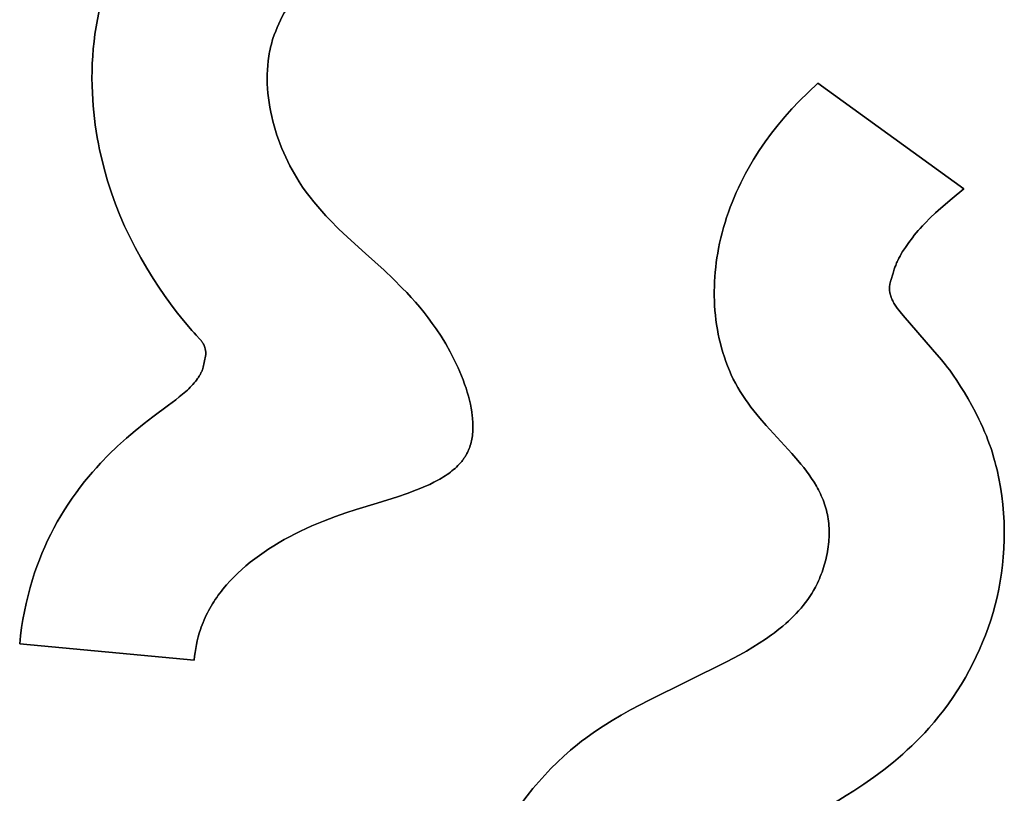
# Model space of a CAD drawing. Units: millimetres. Extents: x -1169 to 1669, y -100 to 80.
# Drawn here: x -748 to -730, y -58 to -44 of the extents above; entities that cross this region are included whole.
import ezdxf

# ---------------------------------------------------------------- set-up
doc = ezdxf.new("R2010")
doc.units = ezdxf.units.MM
doc.layers.add('Calque 01', color=7, linetype='Continuous', true_color=0x000000)

# ---------------------------------------------------------------- blocks, each defined once
blk = doc.blocks.new('Tole-centrale-Module2-02')
at = {"layer": 'Calque 01'}
for points in [[(-156.946, -34.495), (-156.969, -34.427), (-156.995, -34.358), (-157.022, -34.291), (-157.052, -34.224), (-157.083, -34.158), (-157.116, -34.093), (-157.151, -34.028), (-157.187, -33.963), (-157.262, -33.836), (-157.34, -33.709), (-157.503, -33.459), (-157.666, -33.209), (-157.743, -33.084), (-157.817, -32.957), (-157.853, -32.894), (-157.886, -32.83), (-157.919, -32.765), (-157.949, -32.7), (-157.978, -32.634), (-158.004, -32.568), (-158.029, -32.501), (-158.04, -32.467), (-158.051, -32.434)], [(-156.946, -34.495), (-156.969, -34.427), (-156.995, -34.358), (-157.022, -34.291), (-157.052, -34.224), (-157.083, -34.158), (-157.116, -34.093), (-157.151, -34.028), (-157.187, -33.963), (-157.262, -33.836), (-157.34, -33.709), (-157.503, -33.459), (-157.666, -33.209), (-157.743, -33.084), (-157.817, -32.957), (-157.853, -32.894), (-157.886, -32.83), (-157.919, -32.765), (-157.949, -32.7), (-157.978, -32.634), (-158.004, -32.568), (-158.029, -32.501), (-158.04, -32.467), (-158.051, -32.434)], [(-158.051, -32.434), (-158.04, -32.467), (-158.029, -32.501), (-158.004, -32.568), (-157.978, -32.634), (-157.949, -32.7), (-157.919, -32.765), (-157.886, -32.83), (-157.853, -32.894), (-157.817, -32.957), (-157.743, -33.084), (-157.666, -33.209), (-157.503, -33.459), (-157.34, -33.709), (-157.262, -33.836), (-157.187, -33.963), (-157.151, -34.028), (-157.116, -34.093), (-157.083, -34.158), (-157.052, -34.224), (-157.022, -34.291), (-156.995, -34.358), (-156.969, -34.427), (-156.946, -34.495)], [(-153.948, -33.373), (-153.904, -33.5), (-153.865, -33.628), (-153.828, -33.757), (-153.795, -33.887), (-153.765, -34.017), (-153.739, -34.149), (-153.715, -34.282), (-153.695, -34.415), (-153.678, -34.548), (-153.664, -34.682), (-153.654, -34.817), (-153.646, -34.951), (-153.642, -35.086), (-153.64, -35.221), (-153.642, -35.355), (-153.647, -35.49)], [(-153.948, -33.373), (-153.904, -33.5), (-153.865, -33.628), (-153.828, -33.757), (-153.795, -33.887), (-153.765, -34.017), (-153.739, -34.149), (-153.715, -34.282), (-153.695, -34.415), (-153.678, -34.548), (-153.664, -34.682), (-153.654, -34.817), (-153.646, -34.951), (-153.642, -35.086), (-153.64, -35.221), (-153.642, -35.355), (-153.647, -35.49)], [(-153.647, -35.49), (-153.642, -35.355), (-153.64, -35.221), (-153.642, -35.086), (-153.646, -34.951), (-153.654, -34.817), (-153.664, -34.682), (-153.678, -34.548), (-153.695, -34.415), (-153.715, -34.282), (-153.739, -34.149), (-153.765, -34.017), (-153.795, -33.887), (-153.828, -33.757), (-153.865, -33.628), (-153.904, -33.5), (-153.948, -33.373)], [(-157.425, -37.11), (-157.381, -37.038), (-157.337, -36.966), (-157.296, -36.891), (-157.256, -36.816), (-157.217, -36.739), (-157.18, -36.661), (-157.144, -36.582), (-157.11, -36.502), (-157.078, -36.421), (-157.047, -36.339), (-157.019, -36.257), (-156.992, -36.174), (-156.967, -36.09), (-156.945, -36.005), (-156.924, -35.921), (-156.905, -35.836), (-156.889, -35.75), (-156.875, -35.665), (-156.863, -35.579), (-156.854, -35.493), (-156.847, -35.408), (-156.842, -35.323), (-156.84, -35.237), (-156.841, -35.153), (-156.844, -35.068), (-156.85, -34.984), (-156.859, -34.901), (-156.864, -34.859), (-156.87, -34.818), (-156.877, -34.777), (-156.885, -34.736), (-156.893, -34.695), (-156.902, -34.655), (-156.912, -34.615), (-156.923, -34.575), (-156.934, -34.535), (-156.946, -34.495)], [(-157.425, -37.11), (-157.381, -37.038), (-157.337, -36.966), (-157.296, -36.891), (-157.256, -36.816), (-157.217, -36.739), (-157.18, -36.661), (-157.144, -36.582), (-157.11, -36.502), (-157.078, -36.421), (-157.047, -36.339), (-157.019, -36.257), (-156.992, -36.174), (-156.967, -36.09), (-156.945, -36.005), (-156.924, -35.921), (-156.905, -35.836), (-156.889, -35.75), (-156.875, -35.665), (-156.863, -35.579), (-156.854, -35.493), (-156.847, -35.408), (-156.842, -35.323), (-156.84, -35.237), (-156.841, -35.153), (-156.844, -35.068), (-156.85, -34.984), (-156.859, -34.901), (-156.864, -34.859), (-156.87, -34.818), (-156.877, -34.777), (-156.885, -34.736), (-156.893, -34.695), (-156.902, -34.655), (-156.912, -34.615), (-156.923, -34.575), (-156.934, -34.535), (-156.946, -34.495)], [(-156.946, -34.495), (-156.934, -34.535), (-156.923, -34.575), (-156.912, -34.615), (-156.902, -34.655), (-156.893, -34.695), (-156.885, -34.736), (-156.877, -34.777), (-156.87, -34.818), (-156.864, -34.859), (-156.859, -34.901), (-156.85, -34.984), (-156.844, -35.068), (-156.841, -35.153), (-156.84, -35.237), (-156.842, -35.323), (-156.847, -35.408), (-156.854, -35.493), (-156.863, -35.579), (-156.875, -35.665), (-156.889, -35.75), (-156.905, -35.836), (-156.924, -35.921), (-156.945, -36.005), (-156.967, -36.09), (-156.992, -36.174), (-157.019, -36.257), (-157.047, -36.339), (-157.078, -36.421), (-157.11, -36.502), (-157.144, -36.582), (-157.18, -36.661), (-157.217, -36.739), (-157.256, -36.816), (-157.296, -36.891), (-157.337, -36.966), (-157.381, -37.038), (-157.425, -37.11)], [(-169.562, -37.241), (-166.895, -35.31)], [(-169.562, -37.241), (-166.895, -35.31)], [(-166.895, -35.31), (-169.562, -37.241)], [(-166.895, -35.31), (-166.723, -35.471), (-166.556, -35.637)], [(-166.895, -35.31), (-166.723, -35.471), (-166.556, -35.637)], [(-166.556, -35.637), (-166.723, -35.471), (-166.895, -35.31)], [(-153.647, -35.49), (-153.653, -35.606), (-153.661, -35.723), (-153.672, -35.839), (-153.685, -35.955), (-153.7, -36.07), (-153.717, -36.185), (-153.736, -36.3), (-153.757, -36.415), (-153.78, -36.529), (-153.806, -36.642), (-153.862, -36.868), (-153.926, -37.091), (-153.998, -37.312)], [(-153.647, -35.49), (-153.653, -35.606), (-153.661, -35.723), (-153.672, -35.839), (-153.685, -35.955), (-153.7, -36.07), (-153.717, -36.185), (-153.736, -36.3), (-153.757, -36.415), (-153.78, -36.529), (-153.806, -36.642), (-153.862, -36.868), (-153.926, -37.091), (-153.998, -37.312)], [(-153.998, -37.312), (-153.926, -37.091), (-153.862, -36.868), (-153.806, -36.642), (-153.78, -36.529), (-153.757, -36.415), (-153.736, -36.3), (-153.717, -36.185), (-153.7, -36.07), (-153.685, -35.955), (-153.672, -35.839), (-153.661, -35.723), (-153.653, -35.606), (-153.647, -35.49)], [(-166.556, -35.637), (-166.424, -35.777), (-166.295, -35.922), (-166.171, -36.071), (-166.052, -36.224), (-165.937, -36.38), (-165.827, -36.541), (-165.723, -36.705), (-165.674, -36.788), (-165.625, -36.872), (-165.578, -36.958), (-165.533, -37.043), (-165.489, -37.13), (-165.447, -37.218), (-165.407, -37.306), (-165.368, -37.395), (-165.331, -37.485), (-165.296, -37.575), (-165.263, -37.667), (-165.231, -37.759), (-165.202, -37.851), (-165.174, -37.945), (-165.148, -38.039), (-165.125, -38.133), (-165.103, -38.229), (-165.083, -38.325)], [(-166.556, -35.637), (-166.424, -35.777), (-166.295, -35.922), (-166.171, -36.071), (-166.052, -36.224), (-165.937, -36.38), (-165.827, -36.541), (-165.723, -36.705), (-165.674, -36.788), (-165.625, -36.872), (-165.578, -36.958), (-165.533, -37.043), (-165.489, -37.13), (-165.447, -37.218), (-165.407, -37.306), (-165.368, -37.395), (-165.331, -37.485), (-165.296, -37.575), (-165.263, -37.667), (-165.231, -37.759), (-165.202, -37.851), (-165.174, -37.945), (-165.148, -38.039), (-165.125, -38.133), (-165.103, -38.229), (-165.083, -38.325)], [(-165.083, -38.325), (-165.103, -38.229), (-165.125, -38.133), (-165.148, -38.039), (-165.174, -37.945), (-165.202, -37.851), (-165.231, -37.759), (-165.263, -37.667), (-165.296, -37.575), (-165.331, -37.485), (-165.368, -37.395), (-165.407, -37.306), (-165.447, -37.218), (-165.489, -37.13), (-165.533, -37.043), (-165.578, -36.958), (-165.625, -36.872), (-165.674, -36.788), (-165.723, -36.705), (-165.827, -36.541), (-165.937, -36.38), (-166.052, -36.224), (-166.171, -36.071), (-166.295, -35.922), (-166.424, -35.777), (-166.556, -35.637)], [(-159.929, -39.797), (-159.856, -39.694), (-159.782, -39.593), (-159.706, -39.496), (-159.628, -39.401), (-159.55, -39.31), (-159.47, -39.22), (-159.389, -39.133), (-159.308, -39.049), (-159.142, -38.884), (-158.975, -38.726), (-158.638, -38.421), (-158.307, -38.12), (-158.145, -37.967), (-157.988, -37.81), (-157.912, -37.729), (-157.837, -37.647), (-157.763, -37.563), (-157.692, -37.477), (-157.622, -37.389), (-157.554, -37.299), (-157.488, -37.206), (-157.425, -37.11)], [(-159.929, -39.797), (-159.856, -39.694), (-159.782, -39.593), (-159.706, -39.496), (-159.628, -39.401), (-159.55, -39.31), (-159.47, -39.22), (-159.389, -39.133), (-159.308, -39.049), (-159.142, -38.884), (-158.975, -38.726), (-158.638, -38.421), (-158.307, -38.12), (-158.145, -37.967), (-157.988, -37.81), (-157.912, -37.729), (-157.837, -37.647), (-157.763, -37.563), (-157.692, -37.477), (-157.622, -37.389), (-157.554, -37.299), (-157.488, -37.206), (-157.425, -37.11)], [(-157.425, -37.11), (-157.488, -37.206), (-157.554, -37.299), (-157.622, -37.389), (-157.692, -37.477), (-157.763, -37.563), (-157.837, -37.647), (-157.912, -37.729), (-157.988, -37.81), (-158.145, -37.967), (-158.307, -38.12), (-158.638, -38.421), (-158.975, -38.726), (-159.142, -38.884), (-159.308, -39.049), (-159.389, -39.133), (-159.47, -39.22), (-159.55, -39.31), (-159.628, -39.401), (-159.706, -39.496), (-159.782, -39.593), (-159.856, -39.694), (-159.929, -39.797)], [(-169.145, -37.591), (-169.352, -37.413), (-169.562, -37.241)], [(-169.145, -37.591), (-169.352, -37.413), (-169.562, -37.241)], [(-169.562, -37.241), (-169.352, -37.413), (-169.145, -37.591)], [(-153.998, -37.312), (-154.071, -37.517), (-154.151, -37.719), (-154.237, -37.918), (-154.329, -38.115), (-154.427, -38.309), (-154.531, -38.5), (-154.64, -38.688), (-154.755, -38.873)], [(-153.998, -37.312), (-154.071, -37.517), (-154.151, -37.719), (-154.237, -37.918), (-154.329, -38.115), (-154.427, -38.309), (-154.531, -38.5), (-154.64, -38.688), (-154.755, -38.873)], [(-154.755, -38.873), (-154.64, -38.688), (-154.531, -38.5), (-154.427, -38.309), (-154.329, -38.115), (-154.237, -37.918), (-154.151, -37.719), (-154.071, -37.517), (-153.998, -37.312)], [(-168.764, -37.961), (-168.809, -37.911), (-168.854, -37.863), (-168.949, -37.77), (-169.046, -37.679), (-169.145, -37.591)], [(-168.764, -37.961), (-168.809, -37.911), (-168.854, -37.863), (-168.949, -37.77), (-169.046, -37.679), (-169.145, -37.591)], [(-169.145, -37.591), (-169.046, -37.679), (-168.949, -37.77), (-168.854, -37.863), (-168.809, -37.911), (-168.764, -37.961)], [(-168.495, -38.308), (-168.558, -38.218), (-168.623, -38.13), (-168.657, -38.087), (-168.692, -38.044), (-168.727, -38.002), (-168.764, -37.961)], [(-168.495, -38.308), (-168.558, -38.218), (-168.623, -38.13), (-168.657, -38.087), (-168.692, -38.044), (-168.727, -38.002), (-168.764, -37.961)], [(-168.764, -37.961), (-168.727, -38.002), (-168.692, -38.044), (-168.657, -38.087), (-168.623, -38.13), (-168.558, -38.218), (-168.495, -38.308)], [(-168.318, -38.635), (-168.327, -38.613), (-168.336, -38.591), (-168.346, -38.569), (-168.356, -38.548), (-168.376, -38.506), (-168.398, -38.465), (-168.421, -38.425), (-168.445, -38.385), (-168.495, -38.308)], [(-168.318, -38.635), (-168.327, -38.613), (-168.336, -38.591), (-168.346, -38.569), (-168.356, -38.548), (-168.376, -38.506), (-168.398, -38.465), (-168.421, -38.425), (-168.445, -38.385), (-168.495, -38.308)], [(-168.495, -38.308), (-168.445, -38.385), (-168.421, -38.425), (-168.398, -38.465), (-168.376, -38.506), (-168.356, -38.548), (-168.346, -38.569), (-168.336, -38.591), (-168.327, -38.613), (-168.318, -38.635)], [(-165.083, -38.325), (-165.068, -38.41), (-165.054, -38.497), (-165.042, -38.583), (-165.031, -38.67), (-165.022, -38.757), (-165.015, -38.845), (-165.01, -38.932), (-165.007, -39.02), (-165.005, -39.107), (-165.006, -39.195), (-165.008, -39.282), (-165.012, -39.37), (-165.018, -39.457), (-165.026, -39.544), (-165.036, -39.631), (-165.048, -39.718), (-165.062, -39.804), (-165.078, -39.889), (-165.096, -39.974), (-165.116, -40.059), (-165.138, -40.143), (-165.162, -40.226), (-165.189, -40.309), (-165.217, -40.391), (-165.248, -40.472), (-165.281, -40.552), (-165.316, -40.632), (-165.353, -40.71), (-165.393, -40.787), (-165.435, -40.863), (-165.479, -40.939), (-165.525, -41.012)], [(-165.083, -38.325), (-165.068, -38.41), (-165.054, -38.497), (-165.042, -38.583), (-165.031, -38.67), (-165.022, -38.757), (-165.015, -38.845), (-165.01, -38.932), (-165.007, -39.02), (-165.005, -39.107), (-165.006, -39.195), (-165.008, -39.282), (-165.012, -39.37), (-165.018, -39.457), (-165.026, -39.544), (-165.036, -39.631), (-165.048, -39.718), (-165.062, -39.804), (-165.078, -39.889), (-165.096, -39.974), (-165.116, -40.059), (-165.138, -40.143), (-165.162, -40.226), (-165.189, -40.309), (-165.217, -40.391), (-165.248, -40.472), (-165.281, -40.552), (-165.316, -40.632), (-165.353, -40.71), (-165.393, -40.787), (-165.435, -40.863), (-165.479, -40.939), (-165.525, -41.012)], [(-165.525, -41.012), (-165.479, -40.939), (-165.435, -40.863), (-165.393, -40.787), (-165.353, -40.71), (-165.316, -40.632), (-165.281, -40.552), (-165.248, -40.472), (-165.217, -40.391), (-165.189, -40.309), (-165.162, -40.226), (-165.138, -40.143), (-165.116, -40.059), (-165.096, -39.974), (-165.078, -39.889), (-165.062, -39.804), (-165.048, -39.718), (-165.036, -39.631), (-165.026, -39.544), (-165.018, -39.457), (-165.012, -39.37), (-165.008, -39.282), (-165.006, -39.195), (-165.005, -39.107), (-165.007, -39.02), (-165.01, -38.932), (-165.015, -38.845), (-165.022, -38.757), (-165.031, -38.67), (-165.042, -38.583), (-165.054, -38.497), (-165.068, -38.41), (-165.083, -38.325)], [(-168.229, -38.913), (-168.27, -38.779), (-168.293, -38.707), (-168.305, -38.671), (-168.318, -38.635)], [(-168.229, -38.913), (-168.27, -38.779), (-168.293, -38.707), (-168.305, -38.671), (-168.318, -38.635)], [(-168.318, -38.635), (-168.305, -38.671), (-168.293, -38.707), (-168.27, -38.779), (-168.229, -38.913)], [(-168.456, -39.553), (-168.401, -39.486), (-168.374, -39.452), (-168.347, -39.416), (-168.334, -39.398), (-168.322, -39.38), (-168.309, -39.361), (-168.298, -39.342), (-168.286, -39.323), (-168.275, -39.304), (-168.265, -39.284), (-168.255, -39.264), (-168.246, -39.244), (-168.242, -39.234), (-168.238, -39.224), (-168.234, -39.213), (-168.23, -39.203), (-168.227, -39.193), (-168.224, -39.182), (-168.221, -39.172), (-168.218, -39.161), (-168.215, -39.151), (-168.213, -39.14), (-168.211, -39.129), (-168.209, -39.118), (-168.208, -39.107), (-168.207, -39.097), (-168.206, -39.086), (-168.205, -39.074), (-168.205, -39.063), (-168.205, -39.052), (-168.205, -39.041), (-168.205, -39.03), (-168.206, -39.018), (-168.207, -39.007), (-168.209, -38.995), (-168.211, -38.984), (-168.213, -38.972), (-168.215, -38.96), (-168.218, -38.948), (-168.221, -38.937), (-168.225, -38.925), (-168.229, -38.913)], [(-168.456, -39.553), (-168.401, -39.486), (-168.374, -39.452), (-168.347, -39.416), (-168.334, -39.398), (-168.322, -39.38), (-168.309, -39.361), (-168.298, -39.342), (-168.286, -39.323), (-168.275, -39.304), (-168.265, -39.284), (-168.255, -39.264), (-168.246, -39.244), (-168.242, -39.234), (-168.238, -39.224), (-168.234, -39.213), (-168.23, -39.203), (-168.227, -39.193), (-168.224, -39.182), (-168.221, -39.172), (-168.218, -39.161), (-168.215, -39.151), (-168.213, -39.14), (-168.211, -39.129), (-168.209, -39.118), (-168.208, -39.107), (-168.207, -39.097), (-168.206, -39.086), (-168.205, -39.074), (-168.205, -39.063), (-168.205, -39.052), (-168.205, -39.041), (-168.205, -39.03), (-168.206, -39.018), (-168.207, -39.007), (-168.209, -38.995), (-168.211, -38.984), (-168.213, -38.972), (-168.215, -38.96), (-168.218, -38.948), (-168.221, -38.937), (-168.225, -38.925), (-168.229, -38.913)], [(-168.229, -38.913), (-168.225, -38.925), (-168.221, -38.937), (-168.218, -38.948), (-168.215, -38.96), (-168.213, -38.972), (-168.211, -38.984), (-168.209, -38.995), (-168.207, -39.007), (-168.206, -39.018), (-168.205, -39.03), (-168.205, -39.041), (-168.205, -39.052), (-168.205, -39.063), (-168.205, -39.074), (-168.206, -39.086), (-168.207, -39.097), (-168.208, -39.107), (-168.209, -39.118), (-168.211, -39.129), (-168.213, -39.14), (-168.215, -39.151), (-168.218, -39.161), (-168.221, -39.172), (-168.224, -39.182), (-168.227, -39.193), (-168.23, -39.203), (-168.234, -39.213), (-168.238, -39.224), (-168.242, -39.234), (-168.246, -39.244), (-168.255, -39.264), (-168.265, -39.284), (-168.275, -39.304), (-168.286, -39.323), (-168.298, -39.342), (-168.309, -39.361), (-168.322, -39.38), (-168.334, -39.398), (-168.347, -39.416), (-168.374, -39.452), (-168.401, -39.486), (-168.456, -39.553)], [(-154.755, -38.873), (-154.859, -39.033), (-154.966, -39.188), (-155.073, -39.337), (-155.179, -39.477), (-155.28, -39.606), (-155.376, -39.723), (-155.464, -39.824), (-155.505, -39.869), (-155.543, -39.91)], [(-154.755, -38.873), (-154.859, -39.033), (-154.966, -39.188), (-155.073, -39.337), (-155.179, -39.477), (-155.28, -39.606), (-155.376, -39.723), (-155.464, -39.824), (-155.505, -39.869), (-155.543, -39.91)], [(-155.543, -39.91), (-155.505, -39.869), (-155.464, -39.824), (-155.376, -39.723), (-155.28, -39.606), (-155.179, -39.477), (-155.073, -39.337), (-154.966, -39.188), (-154.859, -39.033), (-154.755, -38.873)], [(-169.305, -40.55), (-169.266, -40.498), (-169.229, -40.45), (-169.155, -40.359), (-168.992, -40.172), (-168.456, -39.553)], [(-169.305, -40.55), (-169.266, -40.498), (-169.229, -40.45), (-169.155, -40.359), (-168.992, -40.172), (-168.456, -39.553)], [(-168.456, -39.553), (-168.992, -40.172), (-169.155, -40.359), (-169.229, -40.45), (-169.266, -40.498), (-169.305, -40.55)], [(-160.518, -42.007), (-160.529, -41.979), (-160.539, -41.952), (-160.548, -41.924), (-160.557, -41.895), (-160.564, -41.866), (-160.571, -41.836), (-160.577, -41.806), (-160.582, -41.776), (-160.587, -41.745), (-160.59, -41.713), (-160.593, -41.682), (-160.595, -41.65), (-160.597, -41.617), (-160.597, -41.584), (-160.597, -41.551), (-160.596, -41.518), (-160.595, -41.484), (-160.592, -41.45), (-160.589, -41.416), (-160.586, -41.381), (-160.577, -41.311), (-160.565, -41.24), (-160.551, -41.168), (-160.534, -41.096), (-160.515, -41.023), (-160.494, -40.949), (-160.471, -40.876), (-160.445, -40.802), (-160.418, -40.727), (-160.389, -40.653), (-160.358, -40.579), (-160.326, -40.505), (-160.292, -40.431), (-160.256, -40.357), (-160.219, -40.285), (-160.181, -40.212), (-160.101, -40.07), (-160.017, -39.931), (-159.929, -39.797)], [(-160.518, -42.007), (-160.529, -41.979), (-160.539, -41.952), (-160.548, -41.924), (-160.557, -41.895), (-160.564, -41.866), (-160.571, -41.836), (-160.577, -41.806), (-160.582, -41.776), (-160.587, -41.745), (-160.59, -41.713), (-160.593, -41.682), (-160.595, -41.65), (-160.597, -41.617), (-160.597, -41.584), (-160.597, -41.551), (-160.596, -41.518), (-160.595, -41.484), (-160.592, -41.45), (-160.589, -41.416), (-160.586, -41.381), (-160.577, -41.311), (-160.565, -41.24), (-160.551, -41.168), (-160.534, -41.096), (-160.515, -41.023), (-160.494, -40.949), (-160.471, -40.876), (-160.445, -40.802), (-160.418, -40.727), (-160.389, -40.653), (-160.358, -40.579), (-160.326, -40.505), (-160.292, -40.431), (-160.256, -40.357), (-160.219, -40.285), (-160.181, -40.212), (-160.101, -40.07), (-160.017, -39.931), (-159.929, -39.797)], [(-159.929, -39.797), (-160.017, -39.931), (-160.101, -40.07), (-160.181, -40.212), (-160.219, -40.285), (-160.256, -40.357), (-160.292, -40.431), (-160.326, -40.505), (-160.358, -40.579), (-160.389, -40.653), (-160.418, -40.727), (-160.445, -40.802), (-160.471, -40.876), (-160.494, -40.949), (-160.515, -41.023), (-160.534, -41.096), (-160.551, -41.168), (-160.565, -41.24), (-160.577, -41.311), (-160.586, -41.381), (-160.589, -41.416), (-160.592, -41.45), (-160.595, -41.484), (-160.596, -41.518), (-160.597, -41.551), (-160.597, -41.584), (-160.597, -41.617), (-160.595, -41.65), (-160.593, -41.682), (-160.59, -41.713), (-160.587, -41.745), (-160.582, -41.776), (-160.577, -41.806), (-160.571, -41.836), (-160.564, -41.866), (-160.557, -41.895), (-160.548, -41.924), (-160.539, -41.952), (-160.529, -41.979), (-160.518, -42.007)], [(-155.543, -39.91), (-155.612, -39.982), (-155.627, -39.999), (-155.635, -40.008), (-155.642, -40.017), (-155.648, -40.026), (-155.655, -40.035), (-155.661, -40.044), (-155.667, -40.053), (-155.672, -40.063), (-155.675, -40.068), (-155.678, -40.073), (-155.68, -40.078), (-155.683, -40.083), (-155.685, -40.088), (-155.688, -40.094), (-155.69, -40.099), (-155.692, -40.105), (-155.694, -40.111), (-155.696, -40.117), (-155.698, -40.123), (-155.7, -40.129), (-155.704, -40.141), (-155.707, -40.154), (-155.71, -40.168), (-155.712, -40.182), (-155.715, -40.198), (-155.717, -40.213), (-155.718, -40.23), (-155.719, -40.247), (-155.72, -40.265)], [(-155.543, -39.91), (-155.612, -39.982), (-155.627, -39.999), (-155.635, -40.008), (-155.642, -40.017), (-155.648, -40.026), (-155.655, -40.035), (-155.661, -40.044), (-155.667, -40.053), (-155.672, -40.063), (-155.675, -40.068), (-155.678, -40.073), (-155.68, -40.078), (-155.683, -40.083), (-155.685, -40.088), (-155.688, -40.094), (-155.69, -40.099), (-155.692, -40.105), (-155.694, -40.111), (-155.696, -40.117), (-155.698, -40.123), (-155.7, -40.129), (-155.704, -40.141), (-155.707, -40.154), (-155.71, -40.168), (-155.712, -40.182), (-155.715, -40.198), (-155.717, -40.213), (-155.718, -40.23), (-155.719, -40.247), (-155.72, -40.265)], [(-155.72, -40.265), (-155.719, -40.247), (-155.718, -40.23), (-155.717, -40.213), (-155.715, -40.198), (-155.712, -40.182), (-155.71, -40.168), (-155.707, -40.154), (-155.704, -40.141), (-155.7, -40.129), (-155.698, -40.123), (-155.696, -40.117), (-155.694, -40.111), (-155.692, -40.105), (-155.69, -40.099), (-155.688, -40.094), (-155.685, -40.088), (-155.683, -40.083), (-155.68, -40.078), (-155.678, -40.073), (-155.675, -40.068), (-155.672, -40.063), (-155.667, -40.053), (-155.661, -40.044), (-155.655, -40.035), (-155.648, -40.026), (-155.642, -40.017), (-155.635, -40.008), (-155.627, -39.999), (-155.612, -39.982), (-155.543, -39.91)], [(-155.72, -40.265), (-155.691, -40.407), (-155.672, -40.491), (-155.665, -40.516), (-155.662, -40.526), (-155.66, -40.535), (-155.657, -40.542), (-155.655, -40.548), (-155.653, -40.554), (-155.65, -40.559)], [(-155.72, -40.265), (-155.691, -40.407), (-155.672, -40.491), (-155.665, -40.516), (-155.662, -40.526), (-155.66, -40.535), (-155.657, -40.542), (-155.655, -40.548), (-155.653, -40.554), (-155.65, -40.559)], [(-155.65, -40.559), (-155.653, -40.554), (-155.655, -40.548), (-155.657, -40.542), (-155.66, -40.535), (-155.662, -40.526), (-155.665, -40.516), (-155.672, -40.491), (-155.691, -40.407), (-155.72, -40.265)], [(-169.837, -41.441), (-169.775, -41.317), (-169.71, -41.194), (-169.642, -41.073), (-169.573, -40.956), (-169.503, -40.844), (-169.435, -40.738), (-169.368, -40.639), (-169.305, -40.55)], [(-169.837, -41.441), (-169.775, -41.317), (-169.71, -41.194), (-169.642, -41.073), (-169.573, -40.956), (-169.503, -40.844), (-169.435, -40.738), (-169.368, -40.639), (-169.305, -40.55)], [(-169.305, -40.55), (-169.368, -40.639), (-169.435, -40.738), (-169.503, -40.844), (-169.573, -40.956), (-169.642, -41.073), (-169.71, -41.194), (-169.775, -41.317), (-169.837, -41.441)], [(-155.65, -40.559), (-155.644, -40.574), (-155.637, -40.588), (-155.63, -40.603), (-155.622, -40.617), (-155.614, -40.631), (-155.606, -40.646), (-155.597, -40.66), (-155.588, -40.674), (-155.579, -40.688), (-155.57, -40.701), (-155.55, -40.729), (-155.529, -40.756), (-155.507, -40.782), (-155.484, -40.809), (-155.46, -40.835), (-155.435, -40.861), (-155.409, -40.887), (-155.382, -40.912), (-155.354, -40.937), (-155.296, -40.988), (-155.235, -41.038), (-155.171, -41.088), (-155.038, -41.189), (-154.753, -41.399)], [(-155.65, -40.559), (-155.644, -40.574), (-155.637, -40.588), (-155.63, -40.603), (-155.622, -40.617), (-155.614, -40.631), (-155.606, -40.646), (-155.597, -40.66), (-155.588, -40.674), (-155.579, -40.688), (-155.57, -40.701), (-155.55, -40.729), (-155.529, -40.756), (-155.507, -40.782), (-155.484, -40.809), (-155.46, -40.835), (-155.435, -40.861), (-155.409, -40.887), (-155.382, -40.912), (-155.354, -40.937), (-155.296, -40.988), (-155.235, -41.038), (-155.171, -41.088), (-155.038, -41.189), (-154.753, -41.399)], [(-154.753, -41.399), (-155.038, -41.189), (-155.171, -41.088), (-155.235, -41.038), (-155.296, -40.988), (-155.354, -40.937), (-155.382, -40.912), (-155.409, -40.887), (-155.435, -40.861), (-155.46, -40.835), (-155.484, -40.809), (-155.507, -40.782), (-155.529, -40.756), (-155.55, -40.729), (-155.57, -40.701), (-155.579, -40.688), (-155.588, -40.674), (-155.597, -40.66), (-155.606, -40.646), (-155.614, -40.631), (-155.622, -40.617), (-155.63, -40.603), (-155.637, -40.588), (-155.644, -40.574), (-155.65, -40.559)], [(-165.525, -41.012), (-165.573, -41.084), (-165.623, -41.154), (-165.674, -41.223), (-165.727, -41.291), (-165.838, -41.425), (-165.952, -41.556), (-166.42, -42.069), (-166.532, -42.197), (-166.586, -42.262), (-166.638, -42.328), (-166.688, -42.394), (-166.737, -42.461), (-166.783, -42.528), (-166.828, -42.596), (-166.869, -42.666), (-166.889, -42.701), (-166.908, -42.736), (-166.926, -42.772), (-166.944, -42.807), (-166.96, -42.844), (-166.976, -42.88), (-166.991, -42.917), (-167.006, -42.954), (-167.019, -42.992), (-167.031, -43.03), (-167.043, -43.068), (-167.053, -43.106), (-167.063, -43.145), (-167.072, -43.185)], [(-165.525, -41.012), (-165.573, -41.084), (-165.623, -41.154), (-165.674, -41.223), (-165.727, -41.291), (-165.838, -41.425), (-165.952, -41.556), (-166.42, -42.069), (-166.532, -42.197), (-166.586, -42.262), (-166.638, -42.328), (-166.688, -42.394), (-166.737, -42.461), (-166.783, -42.528), (-166.828, -42.596), (-166.869, -42.666), (-166.889, -42.701), (-166.908, -42.736), (-166.926, -42.772), (-166.944, -42.807), (-166.96, -42.844), (-166.976, -42.88), (-166.991, -42.917), (-167.006, -42.954), (-167.019, -42.992), (-167.031, -43.03), (-167.043, -43.068), (-167.053, -43.106), (-167.063, -43.145), (-167.072, -43.185)], [(-167.072, -43.185), (-167.063, -43.145), (-167.053, -43.106), (-167.043, -43.068), (-167.031, -43.03), (-167.019, -42.992), (-167.006, -42.954), (-166.991, -42.917), (-166.976, -42.88), (-166.96, -42.844), (-166.944, -42.807), (-166.926, -42.772), (-166.908, -42.736), (-166.889, -42.701), (-166.869, -42.666), (-166.828, -42.596), (-166.783, -42.528), (-166.737, -42.461), (-166.688, -42.394), (-166.638, -42.328), (-166.586, -42.262), (-166.532, -42.197), (-166.42, -42.069), (-165.952, -41.556), (-165.838, -41.425), (-165.727, -41.291), (-165.674, -41.223), (-165.623, -41.154), (-165.573, -41.084), (-165.525, -41.012)], [(-170.233, -42.683), (-170.204, -42.525), (-170.17, -42.368), (-170.15, -42.291), (-170.13, -42.213), (-170.107, -42.136), (-170.084, -42.058), (-170.059, -41.981), (-170.032, -41.904), (-170.004, -41.827), (-169.974, -41.75), (-169.942, -41.673), (-169.909, -41.596), (-169.874, -41.518), (-169.837, -41.441)], [(-170.233, -42.683), (-170.204, -42.525), (-170.17, -42.368), (-170.15, -42.291), (-170.13, -42.213), (-170.107, -42.136), (-170.084, -42.058), (-170.059, -41.981), (-170.032, -41.904), (-170.004, -41.827), (-169.974, -41.75), (-169.942, -41.673), (-169.909, -41.596), (-169.874, -41.518), (-169.837, -41.441)], [(-169.837, -41.441), (-169.874, -41.518), (-169.909, -41.596), (-169.942, -41.673), (-169.974, -41.75), (-170.004, -41.827), (-170.032, -41.904), (-170.059, -41.981), (-170.084, -42.058), (-170.107, -42.136), (-170.13, -42.213), (-170.15, -42.291), (-170.17, -42.368), (-170.204, -42.525), (-170.233, -42.683)], [(-154.753, -41.399), (-154.591, -41.524), (-154.429, -41.655), (-154.268, -41.793), (-154.108, -41.938), (-153.95, -42.09), (-153.796, -42.248), (-153.721, -42.329), (-153.647, -42.413), (-153.575, -42.497), (-153.504, -42.584)], [(-154.753, -41.399), (-154.591, -41.524), (-154.429, -41.655), (-154.268, -41.793), (-154.108, -41.938), (-153.95, -42.09), (-153.796, -42.248), (-153.721, -42.329), (-153.647, -42.413), (-153.575, -42.497), (-153.504, -42.584)], [(-153.504, -42.584), (-153.575, -42.497), (-153.647, -42.413), (-153.721, -42.329), (-153.796, -42.248), (-153.95, -42.09), (-154.108, -41.938), (-154.268, -41.793), (-154.429, -41.655), (-154.591, -41.524), (-154.753, -41.399)], [(-158.088, -43.222), (-158.276, -43.156), (-158.466, -43.094), (-158.846, -42.976), (-159.217, -42.859), (-159.395, -42.798), (-159.567, -42.735), (-159.649, -42.702), (-159.73, -42.668), (-159.808, -42.633), (-159.883, -42.596), (-159.956, -42.558), (-159.991, -42.538), (-160.025, -42.518), (-160.059, -42.498), (-160.092, -42.477), (-160.124, -42.456), (-160.155, -42.434), (-160.185, -42.411), (-160.215, -42.388), (-160.243, -42.365), (-160.271, -42.341), (-160.297, -42.317), (-160.323, -42.292), (-160.347, -42.266), (-160.37, -42.24), (-160.382, -42.227), (-160.393, -42.213), (-160.404, -42.199), (-160.414, -42.186), (-160.424, -42.172), (-160.434, -42.157), (-160.444, -42.143), (-160.453, -42.129), (-160.462, -42.114), (-160.471, -42.099), (-160.48, -42.084), (-160.488, -42.069), (-160.496, -42.054), (-160.503, -42.038), (-160.511, -42.022), (-160.518, -42.007)], [(-158.088, -43.222), (-158.276, -43.156), (-158.466, -43.094), (-158.846, -42.976), (-159.217, -42.859), (-159.395, -42.798), (-159.567, -42.735), (-159.649, -42.702), (-159.73, -42.668), (-159.808, -42.633), (-159.883, -42.596), (-159.956, -42.558), (-159.991, -42.538), (-160.025, -42.518), (-160.059, -42.498), (-160.092, -42.477), (-160.124, -42.456), (-160.155, -42.434), (-160.185, -42.411), (-160.215, -42.388), (-160.243, -42.365), (-160.271, -42.341), (-160.297, -42.317), (-160.323, -42.292), (-160.347, -42.266), (-160.37, -42.24), (-160.382, -42.227), (-160.393, -42.213), (-160.404, -42.199), (-160.414, -42.186), (-160.424, -42.172), (-160.434, -42.157), (-160.444, -42.143), (-160.453, -42.129), (-160.462, -42.114), (-160.471, -42.099), (-160.48, -42.084), (-160.488, -42.069), (-160.496, -42.054), (-160.503, -42.038), (-160.511, -42.022), (-160.518, -42.007)], [(-160.518, -42.007), (-160.511, -42.022), (-160.503, -42.038), (-160.496, -42.054), (-160.488, -42.069), (-160.48, -42.084), (-160.471, -42.099), (-160.462, -42.114), (-160.453, -42.129), (-160.444, -42.143), (-160.434, -42.157), (-160.424, -42.172), (-160.414, -42.186), (-160.404, -42.199), (-160.393, -42.213), (-160.382, -42.227), (-160.37, -42.24), (-160.347, -42.266), (-160.323, -42.292), (-160.297, -42.317), (-160.271, -42.341), (-160.243, -42.365), (-160.215, -42.388), (-160.185, -42.411), (-160.155, -42.434), (-160.124, -42.456), (-160.092, -42.477), (-160.059, -42.498), (-160.025, -42.518), (-159.991, -42.538), (-159.956, -42.558), (-159.883, -42.596), (-159.808, -42.633), (-159.73, -42.668), (-159.649, -42.702), (-159.567, -42.735), (-159.395, -42.798), (-159.217, -42.859), (-158.846, -42.976), (-158.466, -43.094), (-158.276, -43.156), (-158.088, -43.222)], [(-153.504, -42.584), (-153.426, -42.683), (-153.35, -42.785), (-153.276, -42.888), (-153.205, -42.994), (-153.137, -43.101), (-153.07, -43.21), (-153.007, -43.32), (-152.945, -43.432), (-152.887, -43.545), (-152.831, -43.66), (-152.777, -43.776), (-152.727, -43.893), (-152.679, -44.011), (-152.634, -44.13), (-152.592, -44.251), (-152.553, -44.372)], [(-153.504, -42.584), (-153.426, -42.683), (-153.35, -42.785), (-153.276, -42.888), (-153.205, -42.994), (-153.137, -43.101), (-153.07, -43.21), (-153.007, -43.32), (-152.945, -43.432), (-152.887, -43.545), (-152.831, -43.66), (-152.777, -43.776), (-152.727, -43.893), (-152.679, -44.011), (-152.634, -44.13), (-152.592, -44.251), (-152.553, -44.372)], [(-152.553, -44.372), (-152.592, -44.251), (-152.634, -44.13), (-152.679, -44.011), (-152.727, -43.893), (-152.777, -43.776), (-152.831, -43.66), (-152.887, -43.545), (-152.945, -43.432), (-153.007, -43.32), (-153.07, -43.21), (-153.137, -43.101), (-153.205, -42.994), (-153.276, -42.888), (-153.35, -42.785), (-153.426, -42.683), (-153.504, -42.584)], [(-170.284, -43.963), (-170.295, -43.802), (-170.301, -43.641), (-170.302, -43.48), (-170.298, -43.319), (-170.289, -43.158), (-170.275, -42.999), (-170.256, -42.84), (-170.233, -42.683)], [(-170.284, -43.963), (-170.295, -43.802), (-170.301, -43.641), (-170.302, -43.48), (-170.298, -43.319), (-170.289, -43.158), (-170.275, -42.999), (-170.256, -42.84), (-170.233, -42.683)], [(-170.233, -42.683), (-170.256, -42.84), (-170.275, -42.999), (-170.289, -43.158), (-170.298, -43.319), (-170.302, -43.48), (-170.301, -43.641), (-170.295, -43.802), (-170.284, -43.963)], [(-167.072, -43.185), (-167.079, -43.225), (-167.086, -43.265), (-167.091, -43.306), (-167.096, -43.348), (-167.099, -43.389), (-167.102, -43.431), (-167.103, -43.473), (-167.104, -43.515), (-167.103, -43.558), (-167.102, -43.6), (-167.099, -43.643), (-167.096, -43.685), (-167.092, -43.728), (-167.087, -43.771), (-167.081, -43.814), (-167.074, -43.857), (-167.066, -43.899), (-167.057, -43.942), (-167.048, -43.984), (-167.037, -44.027), (-167.026, -44.069), (-167.014, -44.111), (-167.001, -44.152), (-166.988, -44.194), (-166.973, -44.235), (-166.958, -44.275), (-166.942, -44.316), (-166.925, -44.356), (-166.908, -44.395), (-166.889, -44.434), (-166.87, -44.472), (-166.851, -44.51)], [(-167.072, -43.185), (-167.079, -43.225), (-167.086, -43.265), (-167.091, -43.306), (-167.096, -43.348), (-167.099, -43.389), (-167.102, -43.431), (-167.103, -43.473), (-167.104, -43.515), (-167.103, -43.558), (-167.102, -43.6), (-167.099, -43.643), (-167.096, -43.685), (-167.092, -43.728), (-167.087, -43.771), (-167.081, -43.814), (-167.074, -43.857), (-167.066, -43.899), (-167.057, -43.942), (-167.048, -43.984), (-167.037, -44.027), (-167.026, -44.069), (-167.014, -44.111), (-167.001, -44.152), (-166.988, -44.194), (-166.973, -44.235), (-166.958, -44.275), (-166.942, -44.316), (-166.925, -44.356), (-166.908, -44.395), (-166.889, -44.434), (-166.87, -44.472), (-166.851, -44.51)], [(-166.851, -44.51), (-166.87, -44.472), (-166.889, -44.434), (-166.908, -44.395), (-166.925, -44.356), (-166.942, -44.316), (-166.958, -44.275), (-166.973, -44.235), (-166.988, -44.194), (-167.001, -44.152), (-167.014, -44.111), (-167.026, -44.069), (-167.037, -44.027), (-167.048, -43.984), (-167.057, -43.942), (-167.066, -43.899), (-167.074, -43.857), (-167.081, -43.814), (-167.087, -43.771), (-167.092, -43.728), (-167.096, -43.685), (-167.099, -43.643), (-167.102, -43.6), (-167.103, -43.558), (-167.104, -43.515), (-167.103, -43.473), (-167.102, -43.431), (-167.099, -43.389), (-167.096, -43.348), (-167.091, -43.306), (-167.086, -43.265), (-167.079, -43.225), (-167.072, -43.185)], [(-155.621, -45.283), (-155.636, -45.239), (-155.652, -45.195), (-155.67, -45.152), (-155.688, -45.108), (-155.707, -45.066), (-155.727, -45.023), (-155.748, -44.981), (-155.769, -44.939), (-155.792, -44.898), (-155.815, -44.857), (-155.84, -44.817), (-155.865, -44.777), (-155.891, -44.737), (-155.918, -44.698), (-155.946, -44.659), (-155.974, -44.62), (-156.003, -44.582), (-156.033, -44.544), (-156.096, -44.47), (-156.161, -44.397), (-156.23, -44.325), (-156.301, -44.256), (-156.375, -44.187), (-156.452, -44.121), (-156.531, -44.056), (-156.613, -43.992), (-156.697, -43.93), (-156.784, -43.869), (-156.873, -43.81), (-156.964, -43.753), (-157.057, -43.697), (-157.152, -43.642), (-157.25, -43.59), (-157.349, -43.538), (-157.45, -43.488), (-157.552, -43.44), (-157.656, -43.393), (-157.869, -43.304), (-158.088, -43.222)], [(-155.621, -45.283), (-155.636, -45.239), (-155.652, -45.195), (-155.67, -45.152), (-155.688, -45.108), (-155.707, -45.066), (-155.727, -45.023), (-155.748, -44.981), (-155.769, -44.939), (-155.792, -44.898), (-155.815, -44.857), (-155.84, -44.817), (-155.865, -44.777), (-155.891, -44.737), (-155.918, -44.698), (-155.946, -44.659), (-155.974, -44.62), (-156.003, -44.582), (-156.033, -44.544), (-156.096, -44.47), (-156.161, -44.397), (-156.23, -44.325), (-156.301, -44.256), (-156.375, -44.187), (-156.452, -44.121), (-156.531, -44.056), (-156.613, -43.992), (-156.697, -43.93), (-156.784, -43.869), (-156.873, -43.81), (-156.964, -43.753), (-157.057, -43.697), (-157.152, -43.642), (-157.25, -43.59), (-157.349, -43.538), (-157.45, -43.488), (-157.552, -43.44), (-157.656, -43.393), (-157.869, -43.304), (-158.088, -43.222)], [(-158.088, -43.222), (-157.869, -43.304), (-157.656, -43.393), (-157.552, -43.44), (-157.45, -43.488), (-157.349, -43.538), (-157.25, -43.59), (-157.152, -43.642), (-157.057, -43.697), (-156.964, -43.753), (-156.873, -43.81), (-156.784, -43.869), (-156.697, -43.93), (-156.613, -43.992), (-156.531, -44.056), (-156.452, -44.121), (-156.375, -44.187), (-156.301, -44.256), (-156.23, -44.325), (-156.161, -44.397), (-156.096, -44.47), (-156.033, -44.544), (-156.003, -44.582), (-155.974, -44.62), (-155.946, -44.659), (-155.918, -44.698), (-155.891, -44.737), (-155.865, -44.777), (-155.84, -44.817), (-155.815, -44.857), (-155.792, -44.898), (-155.769, -44.939), (-155.748, -44.981), (-155.727, -45.023), (-155.707, -45.066), (-155.688, -45.108), (-155.67, -45.152), (-155.652, -45.195), (-155.636, -45.239), (-155.621, -45.283)], [(-170.053, -45.115), (-170.096, -44.975), (-170.135, -44.833), (-170.17, -44.69), (-170.201, -44.546), (-170.228, -44.401), (-170.251, -44.256), (-170.27, -44.11), (-170.284, -43.963)], [(-170.053, -45.115), (-170.096, -44.975), (-170.135, -44.833), (-170.17, -44.69), (-170.201, -44.546), (-170.228, -44.401), (-170.251, -44.256), (-170.27, -44.11), (-170.284, -43.963)], [(-170.284, -43.963), (-170.27, -44.11), (-170.251, -44.256), (-170.228, -44.401), (-170.201, -44.546), (-170.17, -44.69), (-170.135, -44.833), (-170.096, -44.975), (-170.053, -45.115)], [(-152.553, -44.372), (-152.51, -44.516), (-152.472, -44.661), (-152.437, -44.806), (-152.406, -44.953), (-152.379, -45.101), (-152.356, -45.249), (-152.336, -45.397), (-152.32, -45.546)], [(-152.553, -44.372), (-152.51, -44.516), (-152.472, -44.661), (-152.437, -44.806), (-152.406, -44.953), (-152.379, -45.101), (-152.356, -45.249), (-152.336, -45.397), (-152.32, -45.546)], [(-152.32, -45.546), (-152.336, -45.397), (-152.356, -45.249), (-152.379, -45.101), (-152.406, -44.953), (-152.437, -44.806), (-152.472, -44.661), (-152.51, -44.516), (-152.553, -44.372)], [(-166.851, -44.51), (-166.818, -44.569), (-166.784, -44.626), (-166.748, -44.682), (-166.711, -44.737), (-166.672, -44.79), (-166.631, -44.842), (-166.589, -44.893), (-166.546, -44.943), (-166.501, -44.991), (-166.455, -45.039), (-166.408, -45.085), (-166.36, -45.131), (-166.311, -45.175), (-166.26, -45.219), (-166.209, -45.261), (-166.156, -45.303), (-166.103, -45.343), (-166.049, -45.383), (-165.938, -45.461), (-165.824, -45.535), (-165.709, -45.607), (-165.591, -45.676), (-165.472, -45.743), (-165.231, -45.873)], [(-166.851, -44.51), (-166.818, -44.569), (-166.784, -44.626), (-166.748, -44.682), (-166.711, -44.737), (-166.672, -44.79), (-166.631, -44.842), (-166.589, -44.893), (-166.546, -44.943), (-166.501, -44.991), (-166.455, -45.039), (-166.408, -45.085), (-166.36, -45.131), (-166.311, -45.175), (-166.26, -45.219), (-166.209, -45.261), (-166.156, -45.303), (-166.103, -45.343), (-166.049, -45.383), (-165.938, -45.461), (-165.824, -45.535), (-165.709, -45.607), (-165.591, -45.676), (-165.472, -45.743), (-165.231, -45.873)], [(-165.231, -45.873), (-165.472, -45.743), (-165.591, -45.676), (-165.709, -45.607), (-165.824, -45.535), (-165.938, -45.461), (-166.049, -45.383), (-166.103, -45.343), (-166.156, -45.303), (-166.209, -45.261), (-166.26, -45.219), (-166.311, -45.175), (-166.36, -45.131), (-166.408, -45.085), (-166.455, -45.039), (-166.501, -44.991), (-166.546, -44.943), (-166.589, -44.893), (-166.631, -44.842), (-166.672, -44.79), (-166.711, -44.737), (-166.748, -44.682), (-166.784, -44.626), (-166.818, -44.569), (-166.851, -44.51)], [(-168.924, -47.084), (-169.018, -46.976), (-169.109, -46.866), (-169.197, -46.753), (-169.282, -46.639), (-169.364, -46.522), (-169.443, -46.402), (-169.519, -46.281), (-169.591, -46.158), (-169.661, -46.033), (-169.727, -45.906), (-169.79, -45.778), (-169.85, -45.648), (-169.906, -45.517), (-169.959, -45.384), (-170.008, -45.25), (-170.053, -45.115)], [(-168.924, -47.084), (-169.018, -46.976), (-169.109, -46.866), (-169.197, -46.753), (-169.282, -46.639), (-169.364, -46.522), (-169.443, -46.402), (-169.519, -46.281), (-169.591, -46.158), (-169.661, -46.033), (-169.727, -45.906), (-169.79, -45.778), (-169.85, -45.648), (-169.906, -45.517), (-169.959, -45.384), (-170.008, -45.25), (-170.053, -45.115)], [(-170.053, -45.115), (-170.008, -45.25), (-169.959, -45.384), (-169.906, -45.517), (-169.85, -45.648), (-169.79, -45.778), (-169.727, -45.906), (-169.661, -46.033), (-169.591, -46.158), (-169.519, -46.281), (-169.443, -46.402), (-169.364, -46.522), (-169.282, -46.639), (-169.197, -46.753), (-169.109, -46.866), (-169.018, -46.976), (-168.924, -47.084)], [(-155.506, -45.845), (-155.514, -45.772), (-155.523, -45.7), (-155.535, -45.629), (-155.548, -45.558), (-155.563, -45.488), (-155.58, -45.419), (-155.6, -45.351), (-155.621, -45.283)], [(-155.506, -45.845), (-155.514, -45.772), (-155.523, -45.7), (-155.535, -45.629), (-155.548, -45.558), (-155.563, -45.488), (-155.58, -45.419), (-155.6, -45.351), (-155.621, -45.283)], [(-155.621, -45.283), (-155.6, -45.351), (-155.58, -45.419), (-155.563, -45.488), (-155.548, -45.558), (-155.535, -45.629), (-155.523, -45.7), (-155.514, -45.772), (-155.506, -45.845)], [(-152.32, -45.546), (-155.506, -45.845)], [(-152.32, -45.546), (-155.506, -45.845)], [(-155.506, -45.845), (-152.32, -45.546)], [(-165.231, -45.873), (-163.815, -46.571), (-163.473, -46.752), (-163.305, -46.846), (-163.139, -46.944), (-162.976, -47.046), (-162.816, -47.153), (-162.659, -47.264), (-162.582, -47.323), (-162.506, -47.382)], [(-165.231, -45.873), (-163.815, -46.571), (-163.473, -46.752), (-163.305, -46.846), (-163.139, -46.944), (-162.976, -47.046), (-162.816, -47.153), (-162.659, -47.264), (-162.582, -47.323), (-162.506, -47.382)], [(-162.506, -47.382), (-162.582, -47.323), (-162.659, -47.264), (-162.816, -47.153), (-162.976, -47.046), (-163.139, -46.944), (-163.305, -46.846), (-163.473, -46.752), (-163.815, -46.571), (-165.231, -45.873)], [(-167.551, -48.229), (-167.738, -48.106), (-167.922, -47.977), (-168.101, -47.843), (-168.277, -47.703), (-168.447, -47.557), (-168.53, -47.482), (-168.612, -47.406), (-168.693, -47.328), (-168.771, -47.248), (-168.849, -47.167), (-168.924, -47.084)], [(-167.551, -48.229), (-167.738, -48.106), (-167.922, -47.977), (-168.101, -47.843), (-168.277, -47.703), (-168.447, -47.557), (-168.53, -47.482), (-168.612, -47.406), (-168.693, -47.328), (-168.771, -47.248), (-168.849, -47.167), (-168.924, -47.084)], [(-168.924, -47.084), (-168.849, -47.167), (-168.771, -47.248), (-168.693, -47.328), (-168.612, -47.406), (-168.53, -47.482), (-168.447, -47.557), (-168.277, -47.703), (-168.101, -47.843), (-167.922, -47.977), (-167.738, -48.106), (-167.551, -48.229)], [(-162.506, -47.382), (-162.381, -47.485), (-162.258, -47.593), (-162.139, -47.704), (-162.023, -47.819), (-161.909, -47.939), (-161.8, -48.061), (-161.693, -48.187), (-161.591, -48.317), (-161.492, -48.449), (-161.397, -48.584), (-161.307, -48.722), (-161.221, -48.862), (-161.139, -49.005), (-161.062, -49.149), (-160.99, -49.296), (-160.923, -49.444)], [(-162.506, -47.382), (-162.381, -47.485), (-162.258, -47.593), (-162.139, -47.704), (-162.023, -47.819), (-161.909, -47.939), (-161.8, -48.061), (-161.693, -48.187), (-161.591, -48.317), (-161.492, -48.449), (-161.397, -48.584), (-161.307, -48.722), (-161.221, -48.862), (-161.139, -49.005), (-161.062, -49.149), (-160.99, -49.296), (-160.923, -49.444)], [(-160.923, -49.444), (-160.99, -49.296), (-161.062, -49.149), (-161.139, -49.005), (-161.221, -48.862), (-161.307, -48.722), (-161.397, -48.584), (-161.492, -48.449), (-161.591, -48.317), (-161.693, -48.187), (-161.8, -48.061), (-161.909, -47.939), (-162.023, -47.819), (-162.139, -47.704), (-162.258, -47.593), (-162.381, -47.485), (-162.506, -47.382)], [(-166.437, -48.849), (-166.722, -48.705), (-167.003, -48.555), (-167.28, -48.396), (-167.416, -48.314), (-167.551, -48.229)], [(-166.437, -48.849), (-166.722, -48.705), (-167.003, -48.555), (-167.28, -48.396), (-167.416, -48.314), (-167.551, -48.229)], [(-167.551, -48.229), (-167.416, -48.314), (-167.28, -48.396), (-167.003, -48.555), (-166.722, -48.705), (-166.437, -48.849)]]:
    blk.add_lwpolyline(points, dxfattribs=at)
at = {"layer": 'Calque 01', "extrusion": (1, 0, 0)}
for points in [[(-34.495, 0), (-34.495, -3)], [(-34.415, -3), (-34.415, 0)], [(-35.31, 0), (-35.31, -3)], [(-35.471, -3), (-35.471, 0)], [(-35.49, 0), (-35.49, -3)], [(-35.637, 0), (-35.637, -3)], [(-35.836, -3), (-35.836, 0)], [(-36.275, -3), (-36.275, 0)], [(-36.415, -3), (-36.415, 0)], [(-36.872, -3), (-36.872, 0)], [(-37.11, 0), (-37.11, -3)], [(-37.241, 0), (-37.241, -3)], [(-37.312, 0), (-37.312, -3)], [(-37.413, -3), (-37.413, 0)], [(-37.591, -3), (-37.591, 0)], [(-37.77, -3), (-37.77, 0)], [(-37.961, 0), (-37.961, -3)], [(-38.115, -3), (-38.115, 0)], [(-38.13, -3), (-38.13, 0)], [(-38.308, 0), (-38.308, -3)], [(-38.465, -3), (-38.465, 0)], [(-38.325, 0), (-38.325, -3)], [(-38.421, -3), (-38.421, 0)], [(-38.635, 0), (-38.635, -3)], [(-38.779, -3), (-38.779, 0)], [(-38.913, 0), (-38.913, -3)], [(-38.873, 0), (-38.873, -3)], [(-39.264, -3), (-39.264, 0)], [(-39.553, 0), (-39.553, -3)], [(-39.477, -3), (-39.477, 0)], [(-39.718, -3), (-39.718, 0)], [(-39.797, 0), (-39.797, -3)], [(-39.91, 0), (-39.91, -3)], [(-40.053, -3), (-40.053, 0)], [(-40.172, -3), (-40.172, 0)], [(-40.265, 0), (-40.265, -3)], [(-40.55, 0), (-40.55, -3)], [(-40.491, -3), (-40.491, 0)], [(-40.559, 0), (-40.559, -3)], [(-40.956, -3), (-40.956, 0)], [(-40.949, -3), (-40.949, 0)], [(-40.988, -3), (-40.988, 0)], [(-41.012, 0), (-41.012, -3)], [(-41.441, 0), (-41.441, -3)], [(-41.399, 0), (-41.399, -3)], [(-42.058, -3), (-42.058, 0)], [(-42.069, -3), (-42.069, 0)], [(-42.007, 0), (-42.007, -3)], [(-41.938, -3), (-41.938, 0)], [(-42.584, 0), (-42.584, -3)], [(-42.683, 0), (-42.683, -3)], [(-42.735, -3), (-42.735, 0)], [(-43.319, -3), (-43.319, 0)], [(-43.185, 0), (-43.185, -3)], [(-43.222, 0), (-43.222, -3)], [(-43.432, -3), (-43.432, 0)], [(-43.857, -3), (-43.857, 0)], [(-43.963, 0), (-43.963, -3)], [(-44.056, -3), (-44.056, 0)], [(-44.372, -3), (-44.372, 0)], [(-44.546, -3), (-44.546, 0)], [(-44.51, 0), (-44.51, -3)], [(-44.953, -3), (-44.953, 0)], [(-45.115, 0), (-45.115, -3)], [(-45.303, -3), (-45.303, 0)], [(-45.283, 0), (-45.283, -3)], [(-45.558, -3), (-45.558, 0)], [(-45.546, 0), (-45.546, -3)], [(-45.845, 0), (-45.845, -3)], [(-45.695, -3), (-45.695, 0)], [(-45.873, 0), (-45.873, -3)], [(-46.158, -3), (-46.158, 0)], [(-46.571, -3), (-46.571, 0)], [(-47.084, 0), (-47.084, -3)], [(-47.382, 0), (-47.382, -3)], [(-47.703, -3), (-47.703, 0)], [(-48.229, 0), (-48.229, -3)]]:
    blk.add_lwpolyline(points, dxfattribs=at)
blk = doc.blocks.new('Module-02')
at = {"layer": 'Calque 01', "extrusion": (5.19391e-15, 0, -1)}
blk.add_blockref('Tole-centrale-Module2-02', (900, -10, 1.8), dxfattribs=at)

msp = doc.modelspace()

# ---------------------------------------------------------------- block references
at = {"layer": 'Calque 01'}
msp.add_blockref('Module-02', (0, 0), dxfattribs=at)

doc.saveas('drawing.dxf')
